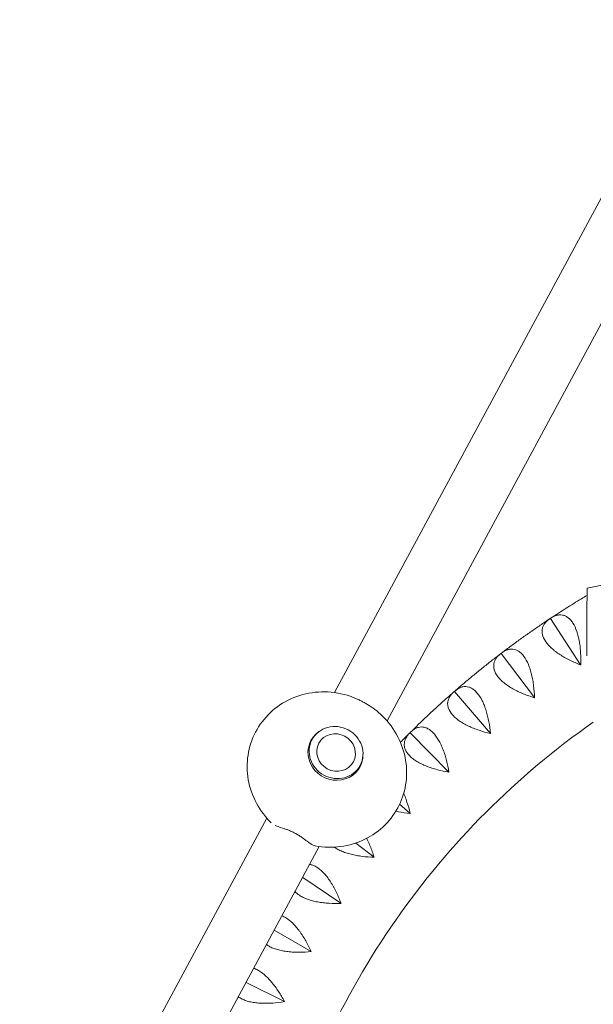
# Model space of a CAD drawing. Units: millimetres. Extents: x -5060 to 5074, y -3006 to 3017.
# Drawn here: x 2192 to 2557, y 384 to 1011 of the extents above; entities that cross this region are included whole.
import ezdxf

# ---------------------------------------------------------------- set-up
doc = ezdxf.new("R2010")
doc.units = ezdxf.units.MM
doc.header["$LTSCALE"] = 20
doc.layers.add('2d', color=230, linetype='Continuous')

msp = doc.modelspace()

# ---------------------------------------------------------------- linework, layer by layer
at = {"layer": '2d', "lineweight": 0}
for p, q in [((2392.53, 582.77), (2772.86, 1288.08)), ((2806.31, 1270.04), (2425.98, 564.73)), ((2553.5, 649.2), (2567, 651.92)), ((2530.02, 629.98), (2530.1, 629.98)), ((2530.1, 629.98), (2530.13, 630.05)), ((2549.3, 600.44), (2530.1, 629.98)), ((2498.65, 607.72), (2498.73, 607.73)), ((2498.73, 607.73), (2498.76, 607.8)), ((2519.84, 579.55), (2498.73, 607.73)), ((2468.83, 583.44), (2468.91, 583.45)), ((2468.91, 583.45), (2468.93, 583.52)), ((2491.84, 556.75), (2468.91, 583.45)), ((2378.24, 552.85), (2377.85, 552.12)), ((2440.69, 557.23), (2440.77, 557.24)), ((2440.77, 557.24), (2440.78, 557.32)), ((2465.4, 532.14), (2440.77, 557.24)), ((2408.83, 536.36), (2408.43, 535.62)), ((2440.66, 505.83), (2434.03, 511.75)), ((2192.01, 210.91), (2349.4, 502.79)), ((2382.85, 484.75), (2225.46, 192.88)), ((2417.71, 477.94), (2406.1, 486.98)), ((2396.66, 448.6), (2372.26, 465.11)), ((2377.61, 417.92), (2354.18, 431.59)), ((2360.63, 386.04), (2336.18, 398.21))]:
    msp.add_line(p, q, dxfattribs=at)
for centre, major_axis, ratio, start_param, end_param in [((2553.61, 613.92), (-0.09, 35.83), 0.007521, 0.449977, 0.8614), ((2553.58, 618.89), (-0.08, 30.31), 0.007521, 0.002051, 0.449977), ((2553.65, 610.71), (-0.11, 40.76), 0.007521, 0.8614, 1.229886), ((2553.7, 608.63), (-0.12, 46.99), 0.007521, 1.229886, 1.572847), ((2553.7, 608.63), (-0.12, 46.76), 0.007521, 1.572847, 1.625624), ((2393.14, 543.87), (15.62, -8.42), 0.941936, 2.682474, 6.301517), ((2393.14, 543.87), (15.62, -8.42), 0.941936, 0.018331, 0.459118)]:
    msp.add_ellipse(centre, major_axis=major_axis, ratio=ratio, start_param=start_param, end_param=end_param, dxfattribs=at)
for major_axis in [(-15.29, 8.25), (11, -5.93)]:
    msp.add_ellipse((2393.54, 544.6), major_axis=major_axis, ratio=0.941936, dxfattribs=at)
for points, knots in [([(2553.4, 644.64), (2552.19, 643.93), (2550.99, 643.21), (2548.15, 641.49), (2546.52, 640.5), (2543.27, 638.49), (2541.64, 637.47), (2538.41, 635.43), (2536.8, 634.4), (2533.59, 632.33), (2531.99, 631.28), (2530.39, 630.23)], [0.5363593, 0.5363593, 0.5363593, 0.5363593, 0.54361001, 0.54361001, 0.5535033, 0.5535033, 0.56339659, 0.56339659, 0.57328988, 0.57328988, 0.58317092, 0.58317092, 0.58317092, 0.58317092]), ([(2529.74, 629.8), (2528.71, 629.12), (2527.68, 628.43), (2525.63, 627.05), (2524.6, 626.36), (2522.55, 624.97), (2521.53, 624.26), (2519.48, 622.86), (2518.47, 622.15), (2516.43, 620.73), (2515.42, 620.01), (2514.41, 619.3)], [0.58451219, 0.58451219, 0.58451219, 0.58451219, 0.59090535, 0.59090535, 0.59731916, 0.59731916, 0.60373297, 0.60373297, 0.61014678, 0.61014678, 0.61656059, 0.61656059, 0.61656059, 0.61656059]), ([(2529.8, 629.84), (2528.58, 629.04), (2527.54, 628.14), (2526.31, 626.62), (2525.96, 626.09), (2525.52, 625.24), (2525.39, 624.95), (2525.16, 624.36), (2525.07, 624.06), (2524.83, 623.15), (2524.75, 622.51), (2524.73, 621.52), (2524.75, 621.19), (2524.82, 620.5), (2524.88, 620.15), (2525.27, 618.4), (2525.9, 616.96), (2527.11, 615.11), (2527.38, 614.73), (2527.95, 613.99), (2528.25, 613.62), (2529.21, 612.51), (2529.92, 611.79), (2531.09, 610.72), (2531.5, 610.36), (2532.34, 609.66), (2532.78, 609.3), (2534.13, 608.27), (2535.07, 607.61), (2537.04, 606.33), (2538.07, 605.71), (2540.2, 604.51), (2541.29, 603.93), (2544.61, 602.3), (2546.89, 601.31), (2549.24, 600.41)], [0.00049065, 0.00049065, 0.00049065, 0.00049065, 0.00794738, 0.00794738, 0.01167575, 0.01167575, 0.01353994, 0.01353994, 0.01540412, 0.01540412, 0.01913249, 0.01913249, 0.02099668, 0.02099668, 0.02286086, 0.02286086, 0.0303176, 0.0303176, 0.03218178, 0.03218178, 0.03404597, 0.03404597, 0.03777434, 0.03777434, 0.03963852, 0.03963852, 0.04150271, 0.04150271, 0.04523108, 0.04523108, 0.04895945, 0.04895945, 0.05268781, 0.05268781, 0.06014455, 0.06014455, 0.06014455, 0.06014455]), ([(2549.35, 600.48), (2549.44, 602.99), (2549.43, 605.48), (2549.24, 609.16), (2549.14, 610.39), (2548.95, 612.21), (2548.87, 612.81), (2548.71, 614), (2548.62, 614.59), (2548.32, 616.33), (2548.09, 617.46), (2547.68, 619.1), (2547.54, 619.64), (2547.23, 620.7), (2547.07, 621.22), (2546.2, 623.74), (2545.38, 625.51), (2544.19, 627.37), (2543.94, 627.73), (2543.43, 628.41), (2543.17, 628.72), (2542.38, 629.61), (2541.83, 630.12), (2540.97, 630.75), (2540.68, 630.95), (2540.09, 631.29), (2539.79, 631.45), (2538.89, 631.84), (2538.29, 632.02), (2537.06, 632.24), (2536.45, 632.27), (2535.51, 632.21), (2535.2, 632.17), (2534.58, 632.07), (2534.28, 632), (2532.74, 631.57), (2531.53, 630.99), (2530.34, 630.19)], [0.0000262, 0.0000262, 0.0000262, 0.0000262, 0.00748407, 0.00748407, 0.01121301, 0.01121301, 0.01307748, 0.01307748, 0.01494195, 0.01494195, 0.01867088, 0.01867088, 0.02053535, 0.02053535, 0.02239982, 0.02239982, 0.0298577, 0.0298577, 0.03172216, 0.03172216, 0.03358663, 0.03358663, 0.03731557, 0.03731557, 0.03918004, 0.03918004, 0.04104451, 0.04104451, 0.04477345, 0.04477345, 0.04850238, 0.04850238, 0.05036685, 0.05036685, 0.05223132, 0.05223132, 0.0596892, 0.0596892, 0.0596892, 0.0596892]), ([(2513.99, 619), (2512.98, 618.29), (2511.97, 617.57), (2509.96, 616.12), (2508.96, 615.39), (2506.96, 613.93), (2505.96, 613.2), (2503.97, 611.72), (2502.97, 610.98), (2500.99, 609.5), (2500, 608.75), (2499.02, 608.01)], [0.61743594, 0.61743594, 0.61743594, 0.61743594, 0.62384575, 0.62384575, 0.63025557, 0.63025557, 0.63666538, 0.63666538, 0.6430752, 0.6430752, 0.64947034, 0.64947034, 0.64947034, 0.64947034]), ([(2519.89, 579.59), (2519.82, 582.1), (2519.64, 584.58), (2519.2, 588.24), (2519.03, 589.46), (2518.71, 591.26), (2518.6, 591.86), (2518.36, 593.04), (2518.23, 593.62), (2517.82, 595.34), (2517.51, 596.45), (2517, 598.06), (2516.82, 598.58), (2516.44, 599.62), (2516.24, 600.13), (2515.21, 602.59), (2514.28, 604.29), (2512.96, 606.07), (2512.69, 606.42), (2512.14, 607.06), (2511.86, 607.35), (2511, 608.18), (2510.42, 608.65), (2509.53, 609.23), (2509.23, 609.4), (2508.62, 609.71), (2508.31, 609.84), (2507.38, 610.18), (2506.77, 610.32), (2505.53, 610.45), (2504.91, 610.44), (2503.99, 610.32), (2503.68, 610.26), (2503.07, 610.11), (2502.77, 610.02), (2501.26, 609.5), (2500.1, 608.83), (2498.96, 607.96)], [0.00003325, 0.00003325, 0.00003325, 0.00003325, 0.00749113, 0.00749113, 0.01122007, 0.01122007, 0.01308454, 0.01308454, 0.01494901, 0.01494901, 0.01867795, 0.01867795, 0.02054242, 0.02054242, 0.02240689, 0.02240689, 0.02986476, 0.02986476, 0.03172923, 0.03172923, 0.0335937, 0.0335937, 0.03732264, 0.03732264, 0.03918711, 0.03918711, 0.04105158, 0.04105158, 0.04478052, 0.04478052, 0.04850946, 0.04850946, 0.05037393, 0.05037393, 0.0522384, 0.0522384, 0.05969627, 0.05969627, 0.05969627, 0.05969627]), ([(2498.38, 607.52), (2497.4, 606.77), (2496.42, 606.02), (2494.46, 604.51), (2493.48, 603.75), (2491.52, 602.22), (2490.55, 601.45), (2488.6, 599.91), (2487.64, 599.14), (2485.7, 597.58), (2484.74, 596.81), (2483.78, 596.02)], [0.65085944, 0.65085944, 0.65085944, 0.65085944, 0.6572485, 0.6572485, 0.66366229, 0.66366229, 0.67007607, 0.67007607, 0.67648985, 0.67648985, 0.68290364, 0.68290364, 0.68290364, 0.68290364]), ([(2498.45, 607.57), (2497.28, 606.69), (2496.3, 605.72), (2495.18, 604.13), (2494.86, 603.58), (2494.48, 602.7), (2494.36, 602.41), (2494.18, 601.8), (2494.1, 601.5), (2493.93, 600.57), (2493.89, 599.93), (2493.94, 598.94), (2493.98, 598.61), (2494.09, 597.93), (2494.17, 597.59), (2494.68, 595.86), (2495.4, 594.47), (2496.73, 592.7), (2497.02, 592.35), (2497.64, 591.64), (2497.97, 591.29), (2499, 590.26), (2499.76, 589.58), (2501, 588.59), (2501.42, 588.26), (2502.31, 587.61), (2502.77, 587.29), (2504.19, 586.35), (2505.17, 585.76), (2507.23, 584.61), (2508.29, 584.05), (2510.5, 583), (2511.62, 582.5), (2515.04, 581.09), (2517.39, 580.25), (2519.79, 579.51)], [0.00049065, 0.00049065, 0.00049065, 0.00049065, 0.00794738, 0.00794738, 0.01167575, 0.01167575, 0.01353993, 0.01353993, 0.01540411, 0.01540411, 0.01913248, 0.01913248, 0.02099666, 0.02099666, 0.02286085, 0.02286085, 0.03031758, 0.03031758, 0.03218176, 0.03218176, 0.03404595, 0.03404595, 0.03777432, 0.03777432, 0.0396385, 0.0396385, 0.04150268, 0.04150268, 0.04523105, 0.04523105, 0.04895942, 0.04895942, 0.05268778, 0.05268778, 0.06014452, 0.06014452, 0.06014452, 0.06014452]), ([(2483.4, 595.72), (2482.44, 594.93), (2481.48, 594.15), (2479.57, 592.57), (2478.62, 591.78), (2476.72, 590.19), (2475.77, 589.39), (2473.88, 587.79), (2472.93, 586.98), (2471.06, 585.37), (2470.12, 584.56), (2469.19, 583.75)], [0.68373793, 0.68373793, 0.68373793, 0.68373793, 0.69014783, 0.69014783, 0.69655772, 0.69655772, 0.70296762, 0.70296762, 0.70937751, 0.70937751, 0.7157704, 0.7157704, 0.7157704, 0.7157704]), ([(2402.56, 580.43), (2397.34, 582.19), (2391.86, 583.14), (2380.94, 583.29), (2375.5, 582.51), (2365.26, 579.29), (2360.45, 576.87), (2351.95, 570.64), (2348.25, 566.86), (2342.32, 558.33), (2340.09, 553.59), (2337.28, 543.62), (2336.7, 538.39), (2337.25, 527.94), (2338.4, 522.71), (2342.29, 512.77), (2345.05, 508.07), (2349.63, 502.48), (2350.85, 501.14), (2352.14, 499.86)], [1.280367, 1.280367, 1.280367, 1.280367, 1.606302, 1.606302, 1.930051, 1.930051, 2.249961, 2.249961, 2.565691, 2.565691, 2.878897, 2.878897, 3.192621, 3.192621, 3.509574, 3.509574, 3.830747, 3.830747, 3.938367, 3.938367, 3.938367, 3.938367]), ([(2468.56, 583.21), (2467.63, 582.39), (2466.7, 581.58), (2464.85, 579.94), (2463.92, 579.12), (2462.07, 577.46), (2461.15, 576.63), (2459.32, 574.97), (2458.4, 574.13), (2456.57, 572.46), (2455.66, 571.61), (2454.75, 570.77)], [0.71720601, 0.71720601, 0.71720601, 0.71720601, 0.7235911, 0.7235911, 0.73000485, 0.73000485, 0.7364186, 0.7364186, 0.74283235, 0.74283235, 0.7492461, 0.7492461, 0.7492461, 0.7492461]), ([(2468.64, 583.27), (2467.53, 582.32), (2466.62, 581.29), (2465.6, 579.63), (2465.32, 579.05), (2464.99, 578.16), (2464.9, 577.85), (2464.76, 577.24), (2464.7, 576.93), (2464.59, 575.99), (2464.59, 575.35), (2464.71, 574.37), (2464.77, 574.04), (2464.93, 573.37), (2465.03, 573.04), (2465.65, 571.35), (2466.46, 570.01), (2467.91, 568.34), (2468.22, 568), (2468.89, 567.34), (2469.23, 567.01), (2470.33, 566.05), (2471.13, 565.42), (2472.43, 564.51), (2472.88, 564.22), (2473.81, 563.63), (2474.29, 563.34), (2475.77, 562.5), (2476.79, 561.97), (2478.91, 560.96), (2480.01, 560.48), (2482.28, 559.57), (2483.44, 559.15), (2486.94, 557.96), (2489.34, 557.29), (2491.79, 556.7)], [0.00049065, 0.00049065, 0.00049065, 0.00049065, 0.00794738, 0.00794738, 0.01167574, 0.01167574, 0.01353992, 0.01353992, 0.0154041, 0.0154041, 0.01913247, 0.01913247, 0.02099665, 0.02099665, 0.02286083, 0.02286083, 0.03031756, 0.03031756, 0.03218174, 0.03218174, 0.03404593, 0.03404593, 0.03777429, 0.03777429, 0.03963847, 0.03963847, 0.04150266, 0.04150266, 0.04523102, 0.04523102, 0.04895939, 0.04895939, 0.05268775, 0.05268775, 0.06014448, 0.06014448, 0.06014448, 0.06014448]), ([(2491.88, 556.79), (2491.64, 559.29), (2491.3, 561.75), (2490.62, 565.38), (2490.37, 566.58), (2489.93, 568.36), (2489.78, 568.95), (2489.46, 570.11), (2489.29, 570.68), (2488.77, 572.36), (2488.39, 573.45), (2487.77, 575.02), (2487.56, 575.54), (2487.11, 576.54), (2486.88, 577.04), (2485.69, 579.42), (2484.64, 581.06), (2483.22, 582.75), (2482.92, 583.07), (2482.33, 583.68), (2482.03, 583.96), (2481.12, 584.73), (2480.51, 585.15), (2479.58, 585.67), (2479.27, 585.83), (2478.64, 586.09), (2478.32, 586.2), (2477.38, 586.47), (2476.75, 586.57), (2475.51, 586.62), (2474.9, 586.57), (2473.98, 586.38), (2473.68, 586.31), (2473.08, 586.12), (2472.78, 586.01), (2471.32, 585.38), (2470.2, 584.64), (2469.12, 583.69)], [0.00003894, 0.00003894, 0.00003894, 0.00003894, 0.00749682, 0.00749682, 0.01122576, 0.01122576, 0.01309023, 0.01309023, 0.0149547, 0.0149547, 0.01868364, 0.01868364, 0.02054811, 0.02054811, 0.02241258, 0.02241258, 0.02987046, 0.02987046, 0.03173493, 0.03173493, 0.0335994, 0.0335994, 0.03732834, 0.03732834, 0.03919281, 0.03919281, 0.04105728, 0.04105728, 0.04478622, 0.04478622, 0.04851516, 0.04851516, 0.05037963, 0.05037963, 0.0522441, 0.0522441, 0.05970197, 0.05970197, 0.05970197, 0.05970197]), ([(2415.31, 574.11), (2415.28, 574.13), (2415.24, 574.15), (2414.51, 574.61), (2413.79, 575.05), (2412.35, 575.88), (2411.63, 576.28), (2410.23, 577.03), (2409.49, 577.41), (2407.98, 578.16), (2407.21, 578.52), (2405.79, 579.16), (2405.14, 579.43), (2404.51, 579.69)], [22.247246, 22.247246, 22.247246, 22.247246, 22.376933, 22.376933, 24.762965, 24.762965, 27.148996, 27.148996, 29.534286, 29.534286, 31.919576, 31.919576, 33.933462, 33.933462, 33.933462, 33.933462]), ([(2380.17, 485.18), (2385.56, 484.18), (2391.1, 484.03), (2401.85, 485.45), (2407.07, 487.01), (2416.63, 491.68), (2420.98, 494.77), (2428.38, 502.16), (2431.44, 506.43), (2435.98, 515.74), (2437.47, 520.77), (2438.75, 531.08), (2438.53, 536.37), (2436.42, 546.72), (2434.51, 551.77), (2429.18, 561.13), (2425.74, 565.42), (2420.23, 570.49), (2418.65, 571.78), (2417, 572.97)], [4.572083, 4.572083, 4.572083, 4.572083, 4.897259, 4.897259, 5.219393, 5.219393, 5.537306, 5.537306, 5.851552, 5.851552, 6.164595, 6.164595, 6.479554, 6.479554, 6.798447, 6.798447, 7.121371, 7.121371, 7.24187, 7.24187, 7.24187, 7.24187]), ([(2454.42, 570.46), (2453.51, 569.61), (2452.61, 568.76), (2450.8, 567.06), (2449.91, 566.21), (2448.11, 564.5), (2447.22, 563.64), (2445.44, 561.91), (2444.55, 561.05), (2442.79, 559.31), (2441.91, 558.45), (2441.03, 557.58)], [0.75004051, 0.75004051, 0.75004051, 0.75004051, 0.75645049, 0.75645049, 0.76286048, 0.76286048, 0.76927046, 0.76927046, 0.77568045, 0.77568045, 0.78207119, 0.78207119, 0.78207119, 0.78207119]), ([(2557.38, 563.95), (2532.94, 546.84), (2510, 527.59), (2467.84, 485.36), (2448.61, 462.4), (2414.47, 413.46), (2399.55, 387.5), (2374.48, 333.35), (2364.32, 305.18), (2349.08, 247.48), (2344, 217.97), (2341.54, 188.23)], [0.6105702, 0.6105702, 0.6105702, 0.6105702, 0.7860705, 0.7860705, 0.9615707, 0.9615707, 1.137071, 1.137071, 1.3125713, 1.3125713, 1.4880716, 1.4880716, 1.4880716, 1.4880716]), ([(2465.45, 532.18), (2465.04, 534.66), (2464.54, 537.1), (2463.62, 540.67), (2463.29, 541.85), (2462.74, 543.6), (2462.54, 544.17), (2462.15, 545.31), (2461.94, 545.87), (2461.31, 547.52), (2460.86, 548.58), (2460.14, 550.1), (2459.89, 550.6), (2459.38, 551.58), (2459.11, 552.05), (2457.77, 554.36), (2456.62, 555.92), (2455.08, 557.51), (2454.77, 557.81), (2454.13, 558.37), (2453.82, 558.63), (2452.86, 559.34), (2452.22, 559.73), (2451.26, 560.18), (2450.94, 560.31), (2450.29, 560.53), (2449.97, 560.62), (2449.01, 560.83), (2448.38, 560.89), (2447.14, 560.85), (2446.53, 560.76), (2445.63, 560.52), (2445.33, 560.42), (2444.75, 560.19), (2444.46, 560.06), (2443.04, 559.33), (2441.97, 558.52), (2440.96, 557.5)], [0.00004366, 0.00004366, 0.00004366, 0.00004366, 0.00750154, 0.00750154, 0.01123048, 0.01123048, 0.01309495, 0.01309495, 0.01495942, 0.01495942, 0.01868836, 0.01868836, 0.02055283, 0.02055283, 0.0224173, 0.0224173, 0.02987518, 0.02987518, 0.03173965, 0.03173965, 0.03360412, 0.03360412, 0.03733306, 0.03733306, 0.03919753, 0.03919753, 0.041062, 0.041062, 0.04479094, 0.04479094, 0.04851988, 0.04851988, 0.05038435, 0.05038435, 0.05224882, 0.05224882, 0.05970671, 0.05970671, 0.05970671, 0.05970671]), ([(2440.42, 556.97), (2439.55, 556.1), (2438.68, 555.23), (2436.93, 553.47), (2436.06, 552.59), (2434.98, 551.47), (2434.75, 551.24), (2434.53, 551.02)], [0.78355179, 0.78355179, 0.78355179, 0.78355179, 0.78993305, 0.78993305, 0.79634677, 0.79634677, 0.79798834, 0.79798834, 0.79798834, 0.79798834]), ([(2440.5, 557.05), (2439.46, 556.02), (2438.62, 554.94), (2437.71, 553.22), (2437.47, 552.63), (2437.21, 551.71), (2437.13, 551.4), (2437.03, 550.78), (2436.99, 550.47), (2436.94, 549.52), (2436.99, 548.89), (2437.17, 547.92), (2437.25, 547.59), (2437.46, 546.94), (2437.58, 546.61), (2438.3, 544.97), (2439.21, 543.68), (2440.76, 542.11), (2441.1, 541.8), (2441.8, 541.18), (2442.17, 540.88), (2443.33, 539.99), (2444.17, 539.42), (2445.53, 538.6), (2446, 538.33), (2446.96, 537.81), (2447.46, 537.55), (2448.99, 536.81), (2450.05, 536.35), (2452.23, 535.48), (2453.36, 535.08), (2455.68, 534.32), (2456.86, 533.98), (2460.44, 533.03), (2462.88, 532.51), (2465.36, 532.09)], [0.00049065, 0.00049065, 0.00049065, 0.00049065, 0.00794737, 0.00794737, 0.01167573, 0.01167573, 0.01353991, 0.01353991, 0.0154041, 0.0154041, 0.01913246, 0.01913246, 0.02099664, 0.02099664, 0.02286082, 0.02286082, 0.03031754, 0.03031754, 0.03218172, 0.03218172, 0.03404591, 0.03404591, 0.03777427, 0.03777427, 0.03963845, 0.03963845, 0.04150263, 0.04150263, 0.04523099, 0.04523099, 0.04895935, 0.04895935, 0.05268772, 0.05268772, 0.06014444, 0.06014444, 0.06014444, 0.06014444]), ([(2440.7, 505.88), (2440.13, 508.33), (2439.47, 510.72), (2438.32, 514.23), (2437.9, 515.38), (2437.24, 517.09), (2437.01, 517.65), (2436.72, 518.34), (2436.66, 518.47), (2436.61, 518.6)], [0.00004767, 0.00004767, 0.00004767, 0.00004767, 0.00750555, 0.00750555, 0.01123449, 0.01123449, 0.01309896, 0.01309896, 0.01353868, 0.01353868, 0.01353868, 0.01353868]), ([(2431.58, 507.2), (2432.13, 507.08), (2432.68, 506.97), (2435.65, 506.39), (2438.11, 506.04), (2440.61, 505.78)], [0.050991391, 0.050991391, 0.050991391, 0.050991391, 0.05268768, 0.05268768, 0.060144399, 0.060144399, 0.060144399, 0.060144399]), ([(2354.72, 498.17), (2355.54, 497.81), (2356.47, 497.49), (2358.72, 496.74), (2360.03, 496.33), (2361.39, 495.86)], [-8.252805, -8.252805, -8.252805, -8.252805, -4.485773, -4.485773, 0, 0, 0, 0]), ([(2361.39, 495.86), (2362.03, 495.63), (2362.7, 495.38), (2364.14, 494.79), (2364.92, 494.44), (2366.44, 493.72), (2367.18, 493.34), (2368.58, 492.58), (2369.29, 492.16), (2370.71, 491.29), (2371.41, 490.83), (2372.12, 490.33), (2372.16, 490.3), (2372.19, 490.28)], [21.874922, 21.874922, 21.874922, 21.874922, 23.888808, 23.888808, 26.274097, 26.274097, 28.659387, 28.659387, 31.045419, 31.045419, 33.431451, 33.431451, 33.561137, 33.561137, 33.561137, 33.561137]), ([(2372.19, 490.28), (2373.19, 489.56), (2374.13, 488.84), (2376.49, 487.09), (2377.74, 486.2), (2378.86, 485.66)], [-9.478504, -9.478504, -9.478504, -9.478504, -5.868297, -5.868297, 0, 0, 0, 0]), ([(2417.75, 478), (2417.02, 480.4), (2416.2, 482.75), (2414.82, 486.17), (2414.33, 487.29), (2413.57, 488.92), (2413.31, 489.44), (2413.05, 489.96)], [0.00005114, 0.00005114, 0.00005114, 0.00005114, 0.00750903, 0.00750903, 0.01123797, 0.01123797, 0.0130146, 0.0130146, 0.0130146, 0.0130146]), ([(2378.86, 485.66), (2379.35, 485.42), (2379.78, 485.25), (2380.15, 485.18), (2380.16, 485.18), (2380.17, 485.18)], [-4.874626, -4.874626, -4.874626, -4.874626, -2.30645, -2.30645, -2.251271, -2.251271, -2.251271, -2.251271]), ([(2392.26, 484.36), (2392.42, 484.25), (2392.58, 484.14), (2393.13, 483.78), (2393.53, 483.53), (2394.8, 482.8), (2395.71, 482.35), (2397.16, 481.72), (2397.66, 481.51), (2398.69, 481.12), (2399.22, 480.94), (2400.83, 480.4), (2401.93, 480.08), (2404.21, 479.51), (2405.39, 479.26), (2407.79, 478.82), (2409.01, 478.63), (2412.68, 478.17), (2415.16, 477.98), (2417.67, 477.89)], [0.0314132, 0.0314132, 0.0314132, 0.0314132, 0.03218168, 0.03218168, 0.03404586, 0.03404586, 0.03777421, 0.03777421, 0.03963839, 0.03963839, 0.04150257, 0.04150257, 0.04523093, 0.04523093, 0.04895929, 0.04895929, 0.05268764, 0.05268764, 0.06014436, 0.06014436, 0.06014436, 0.06014436]), ([(2396.7, 448.65), (2395.81, 451), (2394.84, 453.29), (2393.23, 456.61), (2392.67, 457.7), (2391.79, 459.3), (2391.48, 459.83), (2390.87, 460.86), (2390.56, 461.37), (2389.61, 462.86), (2388.96, 463.81), (2387.95, 465.16), (2387.61, 465.6), (2386.92, 466.45), (2386.57, 466.87), (2384.79, 468.86), (2383.36, 470.16), (2381.54, 471.41), (2381.17, 471.65), (2380.44, 472.07), (2380.08, 472.26), (2379, 472.76), (2378.3, 473.01), (2377.31, 473.26), (2377, 473.32), (2376.71, 473.36)], [0.00005422, 0.00005422, 0.00005422, 0.00005422, 0.0075121, 0.0075121, 0.01124104, 0.01124104, 0.01310551, 0.01310551, 0.01496998, 0.01496998, 0.01869893, 0.01869893, 0.0205634, 0.0205634, 0.02242787, 0.02242787, 0.02988575, 0.02988575, 0.03175023, 0.03175023, 0.0336147, 0.0336147, 0.03734364, 0.03734364, 0.03899411, 0.03899411, 0.03899411, 0.03899411]), ([(2367.41, 456.12), (2368.15, 455.27), (2369.07, 454.48), (2370.55, 453.49), (2370.93, 453.25), (2371.75, 452.78), (2372.17, 452.56), (2373.48, 451.92), (2374.42, 451.53), (2375.91, 451), (2376.42, 450.83), (2377.47, 450.51), (2378.01, 450.35), (2379.65, 449.93), (2380.78, 449.68), (2383.09, 449.27), (2384.28, 449.09), (2386.71, 448.81), (2387.93, 448.71), (2391.62, 448.49), (2394.11, 448.46), (2396.63, 448.54)], [0.02468627, 0.02468627, 0.02468627, 0.02468627, 0.03031748, 0.03031748, 0.03218165, 0.03218165, 0.03404583, 0.03404583, 0.03777419, 0.03777419, 0.03963836, 0.03963836, 0.04150254, 0.04150254, 0.04523089, 0.04523089, 0.04895925, 0.04895925, 0.0526876, 0.0526876, 0.06014431, 0.06014431, 0.06014431, 0.06014431]), ([(2377.64, 417.98), (2376.6, 420.26), (2375.48, 422.48), (2373.65, 425.69), (2373.02, 426.73), (2372.03, 428.27), (2371.69, 428.78), (2371.02, 429.77), (2370.67, 430.26), (2369.63, 431.68), (2368.92, 432.58), (2367.82, 433.87), (2367.45, 434.28), (2366.7, 435.09), (2366.32, 435.48), (2364.42, 437.34), (2362.9, 438.55), (2361, 439.68), (2360.62, 439.89), (2359.86, 440.26), (2359.49, 440.42), (2359.09, 440.58), (2359.07, 440.59), (2359.04, 440.6)], [0.00005697, 0.00005697, 0.00005697, 0.00005697, 0.00751486, 0.00751486, 0.0112438, 0.0112438, 0.01310827, 0.01310827, 0.01497274, 0.01497274, 0.01870168, 0.01870168, 0.02056616, 0.02056616, 0.02243063, 0.02243063, 0.02988851, 0.02988851, 0.03175298, 0.03175298, 0.03361746, 0.03361746, 0.03375659, 0.03375659, 0.03375659, 0.03375659]), ([(2349.21, 422.36), (2349.7, 421.99), (2350.25, 421.63), (2351.22, 421.06), (2351.63, 420.85), (2352.47, 420.44), (2352.91, 420.25), (2354.26, 419.7), (2355.22, 419.37), (2356.74, 418.93), (2357.26, 418.8), (2358.33, 418.55), (2358.88, 418.43), (2360.55, 418.12), (2361.69, 417.95), (2364.02, 417.69), (2365.22, 417.59), (2367.66, 417.47), (2368.89, 417.45), (2372.59, 417.48), (2375.07, 417.62), (2377.58, 417.86)], [0.027425, 0.027425, 0.027425, 0.027425, 0.03031745, 0.03031745, 0.03218163, 0.03218163, 0.0340458, 0.0340458, 0.03777415, 0.03777415, 0.03963833, 0.03963833, 0.0415025, 0.0415025, 0.04523086, 0.04523086, 0.04895921, 0.04895921, 0.05268756, 0.05268756, 0.06014426, 0.06014426, 0.06014426, 0.06014426]), ([(2377.64, 417.98), (2377.63, 417.96), (2377.62, 417.94), (2377.61, 417.92), (2377.6, 417.9), (2377.59, 417.88), (2377.58, 417.86)], [0.0184351421, 0.0184351421, 0.0184351421, 0.0184351421, 0.0185011072, 0.0185011072, 0.0185011072, 0.0185670727, 0.0185670727, 0.0185670727, 0.0185670727]), ([(2360.66, 386.1), (2359.46, 388.32), (2358.2, 390.45), (2356.16, 393.53), (2355.46, 394.54), (2354.38, 396.01), (2354.01, 396.49), (2353.26, 397.44), (2352.89, 397.9), (2351.75, 399.25), (2350.98, 400.1), (2349.8, 401.31), (2349.41, 401.7), (2348.61, 402.45), (2348.2, 402.82), (2346.18, 404.55), (2344.59, 405.65), (2342.62, 406.65), (2342.22, 406.83), (2341.58, 407.1), (2341.32, 407.19), (2341.07, 407.28)], [0.00005948, 0.00005948, 0.00005948, 0.00005948, 0.00751736, 0.00751736, 0.01124631, 0.01124631, 0.01311078, 0.01311078, 0.01497525, 0.01497525, 0.01870419, 0.01870419, 0.02056866, 0.02056866, 0.02243314, 0.02243314, 0.02989102, 0.02989102, 0.03175549, 0.03175549, 0.03297824, 0.03297824, 0.03297824, 0.03297824]), ([(2331.27, 389.1), (2331.98, 388.57), (2332.79, 388.07), (2334.09, 387.43), (2334.51, 387.24), (2335.38, 386.89), (2335.83, 386.73), (2337.21, 386.27), (2338.19, 386), (2339.74, 385.67), (2340.27, 385.57), (2341.35, 385.39), (2341.91, 385.32), (2343.59, 385.11), (2344.74, 385.02), (2347.09, 384.91), (2348.29, 384.9), (2350.73, 384.94), (2351.96, 385), (2355.65, 385.27), (2358.12, 385.57), (2360.6, 385.99)], [0.02602597, 0.02602597, 0.02602597, 0.02602597, 0.03031742, 0.03031742, 0.0321816, 0.0321816, 0.03404577, 0.03404577, 0.03777412, 0.03777412, 0.03963829, 0.03963829, 0.04150247, 0.04150247, 0.04523081, 0.04523081, 0.04895916, 0.04895916, 0.05268751, 0.05268751, 0.0601442, 0.0601442, 0.0601442, 0.0601442])]:
    msp.add_open_spline(points, degree=3, knots=knots, dxfattribs=at)
for points in [[(2530.02, 629.98), (2529.95, 629.93), (2529.87, 629.89), (2529.8, 629.84)], [(2530.13, 630.05), (2530.09, 630.03), (2530.05, 630), (2530.02, 629.98)], [(2530.34, 630.19), (2530.27, 630.15), (2530.2, 630.1), (2530.13, 630.05)], [(2513.99, 619), (2514.04, 619.04), (2514.09, 619.07), (2514.15, 619.11)], [(2514.25, 619.19), (2514.22, 619.16), (2514.18, 619.14), (2514.15, 619.11)], [(2514.25, 619.19), (2514.3, 619.22), (2514.36, 619.26), (2514.41, 619.3)], [(2498.65, 607.72), (2498.58, 607.67), (2498.52, 607.62), (2498.45, 607.57)], [(2498.76, 607.8), (2498.72, 607.78), (2498.69, 607.75), (2498.65, 607.72)], [(2498.96, 607.96), (2498.89, 607.91), (2498.82, 607.86), (2498.76, 607.8)], [(2483.4, 595.72), (2483.45, 595.75), (2483.49, 595.79), (2483.54, 595.83)], [(2483.64, 595.91), (2483.6, 595.88), (2483.57, 595.85), (2483.54, 595.83)], [(2483.64, 595.91), (2483.68, 595.95), (2483.73, 595.99), (2483.78, 596.02)], [(2549.35, 600.48), (2549.31, 600.46), (2549.28, 600.43), (2549.24, 600.41)], [(2468.83, 583.44), (2468.77, 583.38), (2468.7, 583.33), (2468.64, 583.27)], [(2468.93, 583.52), (2468.9, 583.5), (2468.87, 583.47), (2468.83, 583.44)], [(2469.12, 583.69), (2469.06, 583.64), (2468.99, 583.58), (2468.93, 583.52)], [(2404.51, 579.69), (2403.85, 579.97), (2403.21, 580.22), (2402.56, 580.43)], [(2519.89, 579.59), (2519.86, 579.56), (2519.82, 579.53), (2519.79, 579.51)], [(2417, 572.97), (2416.46, 573.36), (2415.9, 573.74), (2415.31, 574.11)], [(2454.42, 570.46), (2454.46, 570.49), (2454.5, 570.53), (2454.54, 570.57)], [(2454.63, 570.66), (2454.6, 570.63), (2454.57, 570.6), (2454.54, 570.57)], [(2454.63, 570.66), (2454.67, 570.69), (2454.71, 570.73), (2454.75, 570.77)], [(2557.38, 563.95), (2557.38, 563.95), (2557.38, 563.95), (2557.38, 563.95)], [(2440.69, 557.23), (2440.62, 557.17), (2440.56, 557.11), (2440.5, 557.05)], [(2440.78, 557.32), (2440.75, 557.29), (2440.72, 557.26), (2440.69, 557.23)], [(2440.96, 557.5), (2440.9, 557.44), (2440.84, 557.38), (2440.78, 557.32)], [(2491.88, 556.79), (2491.85, 556.76), (2491.82, 556.73), (2491.79, 556.7)], [(2465.45, 532.18), (2465.42, 532.15), (2465.39, 532.12), (2465.36, 532.09)], [(2440.7, 505.88), (2440.67, 505.85), (2440.64, 505.82), (2440.61, 505.78)], [(2417.75, 478), (2417.73, 477.96), (2417.7, 477.93), (2417.67, 477.89)], [(2396.7, 448.65), (2396.68, 448.61), (2396.65, 448.58), (2396.63, 448.54)], [(2360.66, 386.1), (2360.64, 386.06), (2360.62, 386.02), (2360.6, 385.99)]]:
    msp.add_open_spline(points, degree=3, dxfattribs=at)

doc.saveas('drawing.dxf')
